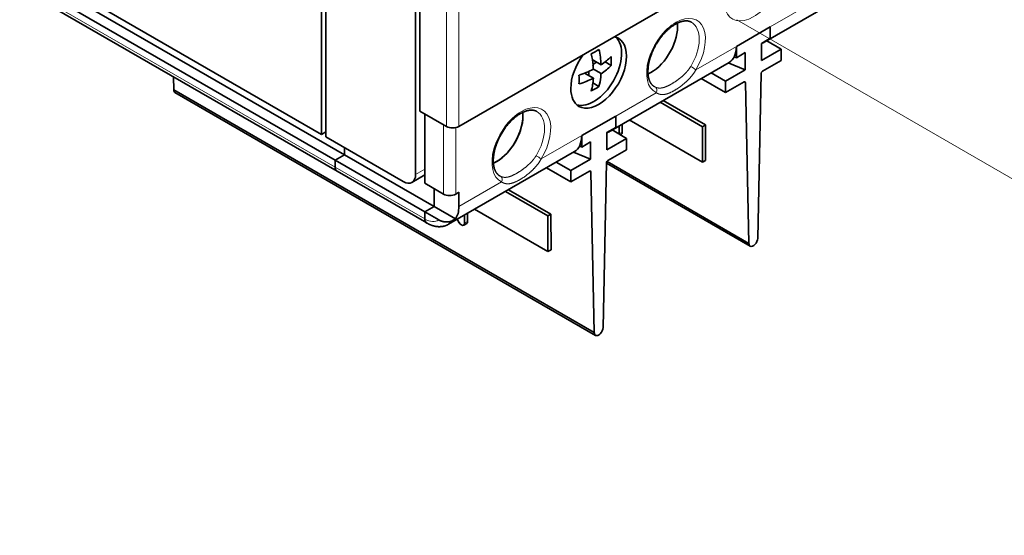
# Model space of a CAD drawing. Extents: x -1000000 to 1000000, y -1000000 to 1000000.
# Drawn here: x 362 to 384, y 219 to 231 of the extents above; entities that cross this region are included whole.
import ezdxf

# ---------------------------------------------------------------- set-up
doc = ezdxf.new("R2010")
doc.units = 0
doc.linetypes.add('DASHDOT', pattern=[18.5, 12, -3, 0.5, -3])
doc.layers.get('0').update_dxf_attribs({"lineweight": 13})

# ---------------------------------------------------------------- blocks, each defined once
blk = doc.blocks.new('BLOCK107')
at = {"color": 7, "lineweight": 13}
for p, q in [((-13.15, 35.93), (-13.15, -42.13)), ((-11.74, 35.93), (-11.74, -42.13)), ((-60.88, -26.58), (-25.88, -46.79))]:
    blk.add_line(p, q, dxfattribs=at)
at = {"color": 7, "lineweight": 35}
for p, q in [((40.73, -11.84), (-11.74, -42.13)), ((-61.94, -23.11), (-27.44, -43.03)), ((-60.88, -25.76), (-25.88, -45.97)), ((-58.96, -25.64), (-24.82, -45.36)), ((-60.67, -27.03), (-25.67, -47.24)), ((-44.34, -37.93), (3.74, -65.69)), ((3.89, -66.01), (-44.19, -38.25))]:
    blk.add_line(p, q, dxfattribs=at)
at = {"color": 7, "lineweight": 35, "ltscale": 0.415392}
blk.add_line((37.43, -24.24), (23.04, -32.55), dxfattribs=at)
at = {"color": 7, "lineweight": 35, "ltscale": 0.440824}
blk.add_line((-27.44, -25.4), (-27.44, -43.03), dxfattribs=at)
at = {"color": 7, "lineweight": 35, "ltscale": 0.449073}
blk.add_line((-26.94, -25.35), (-26.94, -43.32), dxfattribs=at)
at = {"color": 7, "lineweight": 35, "ltscale": 0.309835}
blk.add_line((-16.69, -39.03), (-16.69, -26.64), dxfattribs=at)
at = {"color": 7, "lineweight": 35, "ltscale": 0.353056}
blk.add_line((-16.19, -40.38), (-16.19, -26.25), dxfattribs=at)
at = {"color": 7, "lineweight": 13, "ltscale": 0.13347}
for p, q in [((28.49, -28.05), (23.86, -30.72)), ((19.98, -32.97), (15.35, -35.64)), ((10.81, -38.26), (6.19, -40.93)), ((2.3, -43.17), (-2.33, -45.84))]:
    blk.add_line(p, q, dxfattribs=at)
at = {"color": 7, "lineweight": 35, "ltscale": 0.112268}
for p, q in [((23.86, -30.72), (19.98, -32.97)), ((19.98, -32.97), (23.86, -30.72)), ((6.19, -40.93), (2.3, -43.17)), ((2.3, -43.17), (6.19, -40.93))]:
    blk.add_line(p, q, dxfattribs=at)
at = {"color": 7, "lineweight": 35, "ltscale": 0.03266}
for p, q in [((23.86, -30.72), (23.86, -32.03)), ((19.98, -32.97), (19.98, -34.27)), ((25.1, -33.27), (25.1, -34.58)), ((18.74, -36.95), (18.74, -38.25)), ((6.19, -40.93), (6.19, -42.23)), ((2.3, -43.17), (2.3, -44.48)), ((7.42, -43.48), (7.42, -44.78)), ((1.06, -47.15), (1.06, -48.46))]:
    blk.add_line(p, q, dxfattribs=at)
at = {"color": 7, "lineweight": 35, "ltscale": 0.029598}
for p, q in [((22.84, -32.62), (23.86, -32.03)), ((19.98, -34.27), (21, -33.68)), ((5.16, -42.83), (6.19, -42.23)), ((2.3, -44.48), (3.32, -43.89))]:
    blk.add_line(p, q, dxfattribs=at)
at = {"color": 7, "lineweight": 35, "ltscale": 0.04899}
for p, q in [((22.84, -34.58), (22.84, -32.62)), ((21, -35.64), (21, -33.68)), ((3.32, -45.85), (3.32, -43.89)), ((5.16, -44.78), (5.16, -42.83))]:
    blk.add_line(p, q, dxfattribs=at)
at = {"color": 7, "lineweight": 35, "ltscale": 0.047829}
for p, q in [((23.45, -32.32), (25.1, -33.27)), ((17.08, -35.99), (18.74, -36.95)), ((5.77, -42.52), (7.42, -43.48)), ((-0.6, -46.2), (1.06, -47.15))]:
    blk.add_line(p, q, dxfattribs=at)
at = {"color": 7, "lineweight": 35, "ltscale": 0.06532}
for p, q in [((22.84, -34.58), (25.1, -33.27)), ((18.74, -36.95), (21, -35.64)), ((5.16, -44.78), (7.42, -43.48)), ((1.06, -47.15), (3.32, -45.85))]:
    blk.add_line(p, q, dxfattribs=at)
at = {"color": 7, "lineweight": 35, "ltscale": 0.028917}
for p, q in [((3.51, -34.48), (4.51, -35.06)), ((2.63, -36.01), (3.63, -36.59))]:
    blk.add_line(p, q, dxfattribs=at)
at = {"color": 7, "lineweight": 35, "ltscale": 0.012368}
for p, q in [((3.58, -35.02), (4.01, -34.77)), ((3.13, -36.3), (3.13, -35.81))]:
    blk.add_line(p, q, dxfattribs=at)
at = {"color": 7, "lineweight": 35, "ltscale": 0.020067}
for p, q in [((4.97, -34.73), (5.67, -35.14)), ((3.58, -37.15), (4.27, -37.56))]:
    blk.add_line(p, q, dxfattribs=at)
at = {"color": 7, "lineweight": 35, "ltscale": 0.398042}
blk.add_line((19.15, -34.8), (5.36, -42.76), dxfattribs=at)
at = {"color": 7, "lineweight": 35, "ltscale": 0.052718}
for p, q in [((21, -35.64), (19.04, -34.86)), ((3.32, -45.85), (1.37, -45.06))]:
    blk.add_line(p, q, dxfattribs=at)
at = {"color": 7, "lineweight": 35, "ltscale": 0.00681}
for p, q in [((19.74, -34.14), (19.98, -34.27)), ((2.06, -44.34), (2.3, -44.48))]:
    blk.add_line(p, q, dxfattribs=at)
at = {"color": 7, "lineweight": 35, "ltscale": 0.061482}
for p, q in [((22.97, -35.81), (25.1, -34.58)), ((18.74, -38.25), (20.87, -37.02)), ((5.29, -46.01), (7.42, -44.78)), ((1.06, -48.46), (3.19, -47.23))]:
    blk.add_line(p, q, dxfattribs=at)
at = {"color": 7, "lineweight": 35, "ltscale": 0.025516}
blk.add_line((3.63, -35.57), (4.51, -36.08), dxfattribs=at)
at = {"color": 7, "lineweight": 35, "ltscale": 0.037122}
blk.add_line((-44.37, -36.45), (-44.34, -37.93), dxfattribs=at)
at = {"color": 7, "lineweight": 35, "ltscale": 0.080489}
for p, q in [((15.95, -36.64), (18.74, -38.25)), ((-1.73, -46.85), (1.06, -48.46))]:
    blk.add_line(p, q, dxfattribs=at)
at = {"color": 7, "lineweight": 35, "ltscale": 0.004058}
for p, q in [((20.87, -37.02), (21.01, -37.1)), ((3.19, -47.23), (3.33, -47.31))]:
    blk.add_line(p, q, dxfattribs=at)
at = {"color": 7, "lineweight": 35, "ltscale": 0.459679}
for p, q in [((21.01, -37.1), (21.42, -55.49)), ((3.33, -47.31), (3.74, -65.69))]:
    blk.add_line(p, q, dxfattribs=at)
at = {"color": 7, "lineweight": 35, "ltscale": 0.471593}
for p, q in [((22.83, -36.05), (22.42, -54.91)), ((5.15, -46.26), (4.74, -65.12))]:
    blk.add_line(p, q, dxfattribs=at)
at = {"color": 7, "lineweight": 35, "ltscale": 0.21433}
blk.add_line((-16.69, -47.6), (-16.69, -39.03), dxfattribs=at)
at = {"color": 7, "lineweight": 35, "ltscale": 0.139788}
for p, q in [((11.26, -39.35), (16.1, -42.15)), ((-6.42, -49.56), (-1.58, -52.35))]:
    blk.add_line(p, q, dxfattribs=at)
at = {"color": 7, "lineweight": 35, "ltscale": 0.139727}
for p, q in [((11.61, -39.15), (16.45, -41.94)), ((-6.07, -49.35), (-1.23, -52.15))]:
    blk.add_line(p, q, dxfattribs=at)
at = {"color": 7, "lineweight": 35, "ltscale": 0.087773}
blk.add_line((-16.19, -40.38), (-13.15, -42.13), dxfattribs=at)
at = {"color": 7, "lineweight": 35, "ltscale": 0.198001}
blk.add_line((-15.63, -48.62), (-15.63, -40.7), dxfattribs=at)
at = {"color": 7, "lineweight": 35, "ltscale": 0.241879}
for p, q in [((7.74, -41.38), (16.12, -46.22)), ((-9.94, -51.59), (-1.56, -56.43))]:
    blk.add_line(p, q, dxfattribs=at)
at = {"color": 7, "lineweight": 35, "ltscale": 0.014289}
blk.add_line((-27.44, -43.03), (-26.94, -42.74), dxfattribs=at)
at = {"color": 7, "lineweight": 13, "ltscale": 0.198001}
blk.add_line((-13.51, -49.85), (-13.51, -41.93), dxfattribs=at)
at = {"color": 7, "lineweight": 13, "ltscale": 0.189603}
blk.add_line((-12.09, -49.85), (-12.09, -42.26), dxfattribs=at)
at = {"color": 7, "lineweight": 35, "ltscale": 0.023251}
for p, q in [((6.58, -42.05), (6.59, -42.98)), ((-11.1, -52.26), (-11.09, -53.19))]:
    blk.add_line(p, q, dxfattribs=at)
at = {"color": 7, "lineweight": 35, "ltscale": 0.023189}
for p, q in [((6.93, -41.85), (6.94, -42.78)), ((-10.74, -52.05), (-10.74, -52.98))]:
    blk.add_line(p, q, dxfattribs=at)
at = {"color": 7, "lineweight": 35, "ltscale": 0.010237}
for p, q in [((16.45, -41.94), (16.1, -42.15)), ((16.47, -46.01), (16.12, -46.22)), ((-1.23, -52.15), (-1.58, -52.35)), ((-11.19, -53.42), (-10.84, -53.21)), ((-1.2, -56.22), (-1.56, -56.43))]:
    blk.add_line(p, q, dxfattribs=at)
at = {"color": 7, "lineweight": 35, "ltscale": 0.101786}
for p, q in [((16.1, -42.15), (16.12, -46.22)), ((16.45, -41.94), (16.47, -46.01)), ((-1.58, -52.35), (-1.56, -56.43)), ((-1.23, -52.15), (-1.2, -56.22))]:
    blk.add_line(p, q, dxfattribs=at)
at = {"color": 7, "lineweight": 35, "ltscale": 0.255155}
blk.add_line((-26.94, -43.32), (-18.1, -48.42), dxfattribs=at)
at = {"color": 7, "lineweight": 13, "ltscale": 0.010237}
for p, q in [((6.94, -42.78), (6.59, -42.98)), ((-10.74, -52.98), (-11.09, -53.19))]:
    blk.add_line(p, q, dxfattribs=at)
at = {"color": 7, "lineweight": 35, "ltscale": 0.003405}
blk.add_line((6.72, -43.07), (6.84, -43), dxfattribs=at)
at = {"color": 7, "lineweight": 35, "ltscale": 0.020412}
for p, q in [((-24.82, -44.54), (-24.82, -45.36)), ((-24.82, -44.54), (-24.82, -45.36)), ((-25.88, -46.79), (-25.88, -45.97)), ((-25.88, -46.79), (-25.88, -45.97)), ((-15.63, -51.89), (-15.63, -52.7)), ((-15.63, -52.7), (-15.63, -51.89))]:
    blk.add_line(p, q, dxfattribs=at)
at = {"color": 7, "lineweight": 35, "ltscale": 0.415393}
blk.add_line((1.47, -45), (-12.92, -53.31), dxfattribs=at)
at = {"color": 7, "lineweight": 35, "ltscale": 0.030619}
for p, q in [((-25.88, -45.97), (-24.82, -45.36)), ((-25.88, -45.97), (-24.82, -45.36)), ((-15.63, -51.89), (-14.57, -51.28)), ((-14.57, -51.28), (-15.63, -51.89))]:
    blk.add_line(p, q, dxfattribs=at)
at = {"color": 7, "lineweight": 35, "ltscale": 0.29598}
for p, q in [((-25.88, -45.97), (-15.63, -51.89)), ((-24.82, -45.36), (-14.57, -51.28)), ((-25.67, -47.24), (-15.42, -53.16))]:
    blk.add_line(p, q, dxfattribs=at)
at = {"color": 7, "lineweight": 35, "ltscale": 0.468416}
blk.add_line((5.2, -46.12), (21.42, -55.49), dxfattribs=at)
at = {"color": 7, "lineweight": 13, "ltscale": 0.29598}
blk.add_line((-25.88, -46.79), (-15.63, -52.7), dxfattribs=at)
at = {"color": 7, "lineweight": 13, "ltscale": 0.030619}
blk.add_line((-15.63, -46.99), (-16.69, -47.6), dxfattribs=at)
at = {"color": 7, "lineweight": 35, "ltscale": 0.473898}
blk.add_line((21.57, -55.81), (5.15, -46.33), dxfattribs=at)
at = {"color": 7, "lineweight": 35, "ltscale": 0.042576}
blk.add_line((-15.63, -47.67), (-17.1, -48.52), dxfattribs=at)
at = {"color": 7, "lineweight": 35, "ltscale": 0.061237}
blk.add_line((-15.63, -48.62), (-13.51, -49.85), dxfattribs=at)
at = {"color": 7, "lineweight": 35, "ltscale": 0.051031}
blk.add_line((-14.57, -49.23), (-14.57, -51.28), dxfattribs=at)
blk.add_line((-14.57, -49.23), (-14.57, -51.28), dxfattribs=at)
at = {"color": 7, "lineweight": 13, "ltscale": 0.140615}
blk.add_line((-6.87, -48.46), (-11.74, -51.28), dxfattribs=at)
at = {"color": 7, "lineweight": 35, "ltscale": 0.010206}
for p, q in [((-12.09, -49.85), (-11.74, -49.64)), ((-12.47, -52.89), (-12.12, -52.69))]:
    blk.add_line(p, q, dxfattribs=at)
at = {"color": 7, "lineweight": 35, "ltscale": 0.040824}
blk.add_line((-11.74, -51.28), (-11.74, -49.64), dxfattribs=at)
at = {"color": 7, "lineweight": 35, "ltscale": 0.07071}
blk.add_line((-14.57, -51.28), (-12.12, -52.69), dxfattribs=at)
at = {"color": 7, "lineweight": 35, "ltscale": 0.045643}
blk.add_line((-15.63, -51.89), (-14.05, -52.8), dxfattribs=at)
at = {"color": 7, "lineweight": 35, "ltscale": 0.011357}
blk.add_line((-11.92, -52.74), (-11.69, -53.13), dxfattribs=at)
at = {"color": 7, "lineweight": 35}
for centre, radius, start, end in [((-0.47, -26.12), 8.61, 296.5892, 303.3825), ((-6.72, -35.73), 11.26, 3.3894, 12.4044), ((-7.99, -36.3), 11.65, 5.7824, 12.3052), ((0.82, -29.37), 6.79, 302.9978, 315.6239), ((-2.93, -34.63), 8.61, 356.6176, 3.4109), ((-1.41, -25.51), 11.26, 287.5956, 296.6106), ((-6.57, -36.14), 10.21, 3.1882, 5.6853), ((0.82, -30.39), 6.79, 302.9978, 315.6239), ((-6.61, -36.75), 8.61, 356.6176, 3.4109), ((-1.41, -26.53), 11.26, 287.5956, 296.6106), ((-3.15, -36.24), 6.79, 344.3761, 357.0022), ((-1.95, -35.79), 6.47, 344.1803, 353.8353), ((-3.2, -35.63), 7.72, 353.6294, 356.6375), ((-0.47, -30.36), 8.61, 296.5892, 303.3825)]:
    blk.add_arc(centre, radius, start, end, dxfattribs=at)
at = {"color": 7, "lineweight": 13}
for centre in [(8.85, -45.5), (-8.83, -55.7)]:
    blk.add_arc(centre, 11.82, 56.5879, 59.9682, dxfattribs=at)
for centre, major_axis, ratio, start_param, end_param in [((21.92, -25.72), (-2.38, -4.11), 0.57735, 4.604802, 9.531413), ((13.08, -34.09), (-2.38, -4.11), 0.57735, 1.527807, 6.326175), ((12.73, -33.88), (-2.12, -3.68), 0.57735, 1.527807, 3.141593), ((12.73, -33.88), (-2.12, -3.68), 0.57735, 0, 0.042989), ((10.46, -38.05), (0.217, 0.45), 0.815742, 4.651686, 6.222483), ((-4.6, -44.29), (-2.38, -4.11), 0.57735, 1.527807, 6.326175), ((-4.95, -44.09), (-2.12, -3.68), 0.57735, 1.527807, 3.141593), ((-4.95, -44.09), (-2.12, -3.68), 0.57735, 0, 0.042989), ((-7.22, -48.26), (0.217, 0.45), 0.815742, 4.651686, 6.222483), ((-15.63, -50.26), (-1.5, 2.6), 0.57735, 2.356194, 3.197255), ((-14.92, -49.85), (-2, 3.46), 0.57735, 3.141589, 3.403387)]:
    blk.add_ellipse(centre, major_axis=major_axis, ratio=ratio, start_param=start_param, end_param=end_param, dxfattribs=at)
at = {"color": 7, "lineweight": 35}
for centre, major_axis, ratio, start_param, end_param in [((10.25, -32.46), (-2.12, -3.68), 0.57735, 2.356194, 2.48054), ((10.25, -32.46), (2.12, 3.68), 0.57735, 5.497787, 5.622132), ((10.25, -32.46), (-2.12, -3.68), 0.57735, 0.661051, 2.356194), ((10.25, -32.46), (2.12, 3.68), 0.57735, 3.802644, 5.497787), ((3.68, -35.6), (-2.25, -3.9), 0.57735, 0.126041, 3.015551), ((4.24, -35.93), (-2.25, -3.9), 0.57735, 6.283185, 9.424778), ((4.24, -35.93), (-2.25, -3.9), 0.57735, 3.141593, 3.321092), ((21.04, -29.09), (-2, 3.46), 0.57735, 3.047443, 3.141593), ((21.04, -29.09), (-2, 3.46), 0.57735, 3.141593, 3.28349), ((17.15, -31.33), (2, -3.46), 0.57735, 0, 0.785398), ((4.24, -35.93), (-2.25, -3.9), 0.57735, 4.532348, 5.497787), ((22.97, -35.97), (0.1, 0.173), 0.57735, 0.785398, 2.35019), ((20.87, -37.19), (0.1, 0.173), 0.57735, 0.003003, 0.785399), ((20.87, -37.19), (0.1, 0.173), 0.57735, 5.503792, 6.286188), ((-43.84, -37.64), (0.352, 0.61), 0.57735, 2.362198, 3.141574), ((4.24, -35.93), (-2.25, -3.9), 0.57735, 5.497787, 6.283185), ((-7.42, -42.66), (-2.12, -3.68), 0.57735, 0.661051, 2.48054), ((-7.42, -42.66), (2.12, 3.68), 0.57735, 5.497787, 5.622132), ((-7.42, -42.66), (2.12, 3.68), 0.57735, 3.802644, 5.497787), ((-12.45, -41.72), (-1, 0), 0.57735, 0.785398, 2.356194), ((-12.45, -41.72), (1, 0), 0.57735, 3.926991, 5.497787), ((3.36, -39.29), (2, -3.46), 0.57735, 6.189036, 6.283185), ((3.36, -39.29), (2, -3.46), 0.57735, 0, 0.141898), ((-0.53, -41.54), (-2, 3.46), 0.57735, 3.141593, 3.926991), ((6.23, -42.78), (0.252, -0.432), 0.573876, 0.750468, 0.782414), ((6.59, -42.57), (0.252, -0.432), 0.573876, 6.283185, 7.065599), ((5.29, -46.18), (0.1, 0.173), 0.57735, 0.785398, 2.35019), ((-25.17, -46.38), (-0.5, -0.866), 0.57735, 5.497787, 6.283185), ((-25.17, -46.38), (-0.5, -0.866), 0.57735, 5.497787, 6.283185), ((3.19, -47.39), (0.1, 0.173), 0.57735, 0.003003, 0.785399), ((3.19, -47.39), (0.1, 0.173), 0.57735, 5.503792, 6.286188), ((-18.1, -46.79), (-1, 1.73), 0.57735, 3.141593, 3.926991), ((-18.1, -46.79), (-1, 1.73), 0.57735, 2.356194, 3.141593), ((-12.8, -49.44), (1, 0), 0.57735, 3.926991, 5.497787), ((-14.57, -49.64), (-2, 3.46), 0.57735, 3.403387, 3.926991), ((-14.92, -52.3), (-0.5, -0.866), 0.57735, 5.497787, 6.283185), ((-14.92, -52.3), (-0.5, -0.866), 0.57735, 5.497787, 6.28322), ((-11.45, -52.98), (0.252, -0.432), 0.573876, 4.709407, 6.283185), ((-11.45, -52.98), (0.252, -0.432), 0.573876, 6.283185, 7.065599), ((-11.09, -52.78), (0.252, -0.432), 0.573876, 6.283185, 7.065599), ((21.92, -55.2), (0.352, 0.61), 0.57735, 3.141574, 5.491783), ((21.92, -55.2), (0.352, 0.61), 0.57735, 2.362198, 3.141574), ((4.24, -65.4), (0.352, 0.61), 0.57735, 3.141574, 5.491783), ((4.24, -65.4), (0.352, 0.61), 0.57735, 2.362198, 3.141574)]:
    blk.add_ellipse(centre, major_axis=major_axis, ratio=ratio, start_param=start_param, end_param=end_param, dxfattribs=at)
for points, degree, knots in [([(14.85, -30.2), (14.84, -30.19), (14.8, -30.18), (14.75, -30.15), (14.7, -30.13), (14.64, -30.11), (14.58, -30.09), (14.52, -30.08), (14.45, -30.06), (14.38, -30.06), (14.31, -30.05), (14.24, -30.05), (14.16, -30.05), (14.09, -30.05), (14.04, -30.06), (13.99, -30.07), (13.93, -30.07), (13.87, -30.09), (13.8, -30.1), (13.73, -30.12), (13.65, -30.14), (13.56, -30.17), (13.46, -30.21), (13.37, -30.24), (13.27, -30.29), (13.17, -30.33), (13.08, -30.38), (12.98, -30.44), (12.88, -30.5), (12.78, -30.56), (12.68, -30.63), (12.58, -30.7), (12.48, -30.78), (12.38, -30.86), (12.27, -30.94), (12.18, -31.03), (12.08, -31.12), (11.98, -31.21), (11.88, -31.31), (11.78, -31.41), (11.69, -31.51), (11.6, -31.62), (11.5, -31.73), (11.41, -31.84), (11.32, -31.96), (11.24, -32.07), (11.15, -32.19), (11.07, -32.31), (10.98, -32.44), (10.91, -32.56), (10.83, -32.69), (10.75, -32.82), (10.68, -32.95), (10.61, -33.08), (10.55, -33.21), (10.48, -33.35), (10.42, -33.48), (10.36, -33.61), (10.31, -33.75), (10.26, -33.88), (10.21, -34.02), (10.16, -34.15), (10.12, -34.29), (10.08, -34.42), (10.04, -34.55), (10.01, -34.69), (9.98, -34.82), (9.95, -34.95), (9.93, -35.07), (9.91, -35.2), (9.9, -35.33), (9.89, -35.45), (9.88, -35.57), (9.87, -35.69), (9.87, -35.81), (9.87, -35.92), (9.87, -36.03), (9.88, -36.14), (9.89, -36.24), (9.91, -36.35), (9.92, -36.45), (9.94, -36.54), (9.97, -36.63), (9.99, -36.72), (10.02, -36.81), (10.05, -36.89), (10.08, -36.96), (10.12, -37.03), (10.15, -37.1), (10.19, -37.16), (10.23, -37.22), (10.28, -37.28), (10.32, -37.33), (10.37, -37.38), (10.41, -37.43), (10.46, -37.46), (10.5, -37.5), (10.53, -37.52), (10.57, -37.54), (10.59, -37.56), (10.6, -37.57)], 3, [0, 0, 0, 0, 0.055863, 0.111886, 0.168424, 0.225672, 0.29082, 0.357419, 0.425732, 0.495996, 0.568265, 0.642873, 0.719983, 0.799726, 0.842642, 0.886328, 0.948894, 1.013016, 1.078712, 1.145995, 1.239651, 1.336241, 1.435758, 1.538187, 1.643362, 1.75137, 1.862159, 1.975671, 2.091751, 2.210413, 2.331577, 2.455158, 2.581014, 2.709102, 2.839326, 2.971583, 3.105734, 3.241702, 3.379377, 3.518644, 3.659363, 3.801436, 3.944742, 4.089157, 4.234542, 4.380784, 4.527755, 4.675324, 4.823357, 4.971728, 5.120306, 5.268959, 5.417556, 5.565965, 5.714053, 5.861691, 6.008756, 6.15511, 6.300625, 6.445174, 6.588646, 6.730903, 6.871822, 7.011285, 7.149195, 7.285416, 7.419833, 7.552338, 7.682863, 7.811266, 7.937448, 8.061318, 8.18284, 8.301872, 8.418333, 8.53215, 8.643348, 8.751772, 8.85737, 8.960099, 9.06006, 9.157091, 9.251188, 9.342354, 9.434601, 9.523706, 9.60261, 9.679007, 9.756519, 9.831508, 9.904127, 9.974562, 10.043161, 10.110013, 10.175378, 10.239539, 10.282482, 10.325217, 10.367672, 10.410057, 10.410057, 10.410057, 10.410057]), ([(-2.82, -40.41), (-2.84, -40.4), (-2.87, -40.38), (-2.92, -40.36), (-2.98, -40.34), (-3.03, -40.32), (-3.09, -40.3), (-3.16, -40.28), (-3.23, -40.27), (-3.3, -40.26), (-3.37, -40.26), (-3.44, -40.25), (-3.52, -40.26), (-3.59, -40.26), (-3.64, -40.27), (-3.69, -40.27), (-3.75, -40.28), (-3.81, -40.29), (-3.87, -40.31), (-3.95, -40.32), (-4.03, -40.35), (-4.12, -40.38), (-4.21, -40.41), (-4.31, -40.45), (-4.41, -40.49), (-4.5, -40.54), (-4.6, -40.59), (-4.7, -40.65), (-4.8, -40.7), (-4.9, -40.77), (-5, -40.84), (-5.1, -40.91), (-5.2, -40.98), (-5.3, -41.06), (-5.4, -41.15), (-5.5, -41.23), (-5.6, -41.32), (-5.7, -41.42), (-5.8, -41.52), (-5.89, -41.62), (-5.99, -41.72), (-6.08, -41.83), (-6.17, -41.94), (-6.27, -42.05), (-6.36, -42.16), (-6.44, -42.28), (-6.53, -42.4), (-6.61, -42.52), (-6.69, -42.64), (-6.77, -42.77), (-6.85, -42.9), (-6.92, -43.02), (-7, -43.15), (-7.07, -43.29), (-7.13, -43.42), (-7.2, -43.55), (-7.26, -43.68), (-7.31, -43.82), (-7.37, -43.95), (-7.42, -44.09), (-7.47, -44.22), (-7.52, -44.36), (-7.56, -44.49), (-7.6, -44.63), (-7.63, -44.76), (-7.67, -44.89), (-7.7, -45.02), (-7.72, -45.15), (-7.75, -45.28), (-7.76, -45.41), (-7.78, -45.53), (-7.79, -45.66), (-7.8, -45.78), (-7.81, -45.9), (-7.81, -46.01), (-7.81, -46.13), (-7.8, -46.24), (-7.8, -46.35), (-7.78, -46.45), (-7.77, -46.55), (-7.75, -46.65), (-7.73, -46.75), (-7.71, -46.84), (-7.69, -46.93), (-7.66, -47.01), (-7.63, -47.09), (-7.59, -47.17), (-7.56, -47.24), (-7.52, -47.31), (-7.48, -47.37), (-7.44, -47.43), (-7.4, -47.49), (-7.36, -47.54), (-7.31, -47.59), (-7.26, -47.63), (-7.22, -47.67), (-7.18, -47.7), (-7.15, -47.73), (-7.11, -47.75), (-7.09, -47.76), (-7.07, -47.77)], 3, [0, 0, 0, 0, 0.055863, 0.111886, 0.168424, 0.225672, 0.29082, 0.357419, 0.425732, 0.495996, 0.568265, 0.642873, 0.719983, 0.799726, 0.842642, 0.886328, 0.948894, 1.013016, 1.078712, 1.145995, 1.239651, 1.336241, 1.435758, 1.538187, 1.643362, 1.75137, 1.862159, 1.975671, 2.091751, 2.210413, 2.331577, 2.455158, 2.581014, 2.709102, 2.839326, 2.971583, 3.105734, 3.241702, 3.379377, 3.518644, 3.659363, 3.801436, 3.944742, 4.089157, 4.234542, 4.380784, 4.527755, 4.675324, 4.823357, 4.971728, 5.120306, 5.268959, 5.417556, 5.565965, 5.714053, 5.861691, 6.008756, 6.15511, 6.300625, 6.445174, 6.588646, 6.730903, 6.871822, 7.011285, 7.149195, 7.285416, 7.419833, 7.552338, 7.682863, 7.811266, 7.937448, 8.061318, 8.18284, 8.301872, 8.418333, 8.53215, 8.643348, 8.751772, 8.85737, 8.960099, 9.06006, 9.157091, 9.251188, 9.342354, 9.434601, 9.523706, 9.60261, 9.679007, 9.756519, 9.831508, 9.904127, 9.974562, 10.043161, 10.110013, 10.175378, 10.239539, 10.282482, 10.325217, 10.367672, 10.410057, 10.410057, 10.410057, 10.410057]), ([(-14.05, -52.8), (-13.96, -52.85), (-13.87, -52.9), (-13.77, -52.94), (-13.56, -53), (-13.34, -53.04), (-13.23, -53.05), (-13.02, -53.05), (-12.82, -53.02), (-12.73, -53), (-12.62, -52.97), (-12.53, -52.92), (-12.51, -52.91), (-12.49, -52.9), (-12.47, -52.89)], 5, [0, 0, 0, 0, 0, 0, 0.852884, 0.852884, 0.852884, 1.601683, 1.601683, 1.601683, 2.290828, 2.290828, 2.290828, 2.468418, 2.468418, 2.468418, 2.468418, 2.468418, 2.468418]), ([(-12.92, -53.31), (-12.94, -53.32), (-12.98, -53.34), (-13.03, -53.37), (-13.09, -53.4), (-13.15, -53.43), (-13.21, -53.45), (-13.27, -53.47), (-13.33, -53.49), (-13.39, -53.51), (-13.46, -53.53), (-13.52, -53.54), (-13.58, -53.55), (-13.64, -53.56), (-13.71, -53.57), (-13.77, -53.58), (-13.83, -53.58), (-13.89, -53.58), (-13.96, -53.59), (-14.02, -53.59), (-14.09, -53.58), (-14.16, -53.58), (-14.23, -53.57), (-14.29, -53.56), (-14.35, -53.56), (-14.4, -53.55), (-14.46, -53.54), (-14.51, -53.52), (-14.57, -53.51), (-14.63, -53.5), (-14.69, -53.48), (-14.75, -53.46), (-14.8, -53.44), (-14.86, -53.42), (-14.92, -53.4), (-14.98, -53.38), (-15.03, -53.36), (-15.09, -53.33), (-15.15, -53.31), (-15.2, -53.28), (-15.26, -53.25), (-15.31, -53.22), (-15.37, -53.19), (-15.4, -53.17), (-15.42, -53.16)], 3, [0, 0, 0, 0, 0.064755, 0.129525, 0.193876, 0.258272, 0.322595, 0.386991, 0.45128, 0.515673, 0.579948, 0.644356, 0.707304, 0.770408, 0.833447, 0.896485, 0.959525, 1.02257, 1.085627, 1.1487, 1.218213, 1.287763, 1.357359, 1.427003, 1.480923, 1.534881, 1.588891, 1.642958, 1.703837, 1.764804, 1.82587, 1.887042, 1.948329, 2.00974, 2.071283, 2.132963, 2.193983, 2.255151, 2.316476, 2.377966, 2.439626, 2.501462, 2.563479, 2.625669, 2.625669, 2.625669, 2.625669])]:
    blk.add_open_spline(points, degree=degree, knots=knots, dxfattribs=at)
at = {"color": 7, "lineweight": 13}
for points, knots in [([(10.7, -37.61), (10.95, -37.74), (11.22, -37.78), (11.5, -37.74), (12.04, -37.56), (12.65, -37.22), (12.94, -37.04), (13.51, -36.64), (14.06, -36.16), (14.33, -35.88), (14.56, -35.59), (14.76, -35.27)], [0, 0, 0, 0, 0, 0, 4.123392, 4.123392, 4.123392, 7.407982, 7.407982, 7.407982, 10.873917, 10.873917, 10.873917, 10.873917, 10.873917, 10.873917]), ([(10.81, -38.26), (11.03, -38.39), (11.25, -38.48), (11.47, -38.5), (11.96, -38.46), (12.51, -38.23), (12.8, -38.07), (13.54, -37.62), (14.28, -37.01), (14.7, -36.61), (15.07, -36.15), (15.35, -35.64)], [0, 0, 0, 0, 0, 0, 3.141596, 3.141596, 3.141596, 6.425657, 6.425657, 6.425657, 11.229443, 11.229443, 11.229443, 11.229443, 11.229443, 11.229443]), ([(-6.98, -47.82), (-6.72, -47.95), (-6.46, -47.99), (-6.18, -47.95), (-5.63, -47.77), (-5.02, -47.43), (-4.74, -47.25), (-4.16, -46.85), (-3.61, -46.36), (-3.35, -46.09), (-3.11, -45.79), (-2.92, -45.47)], [0, 0, 0, 0, 0, 0, 4.123392, 4.123392, 4.123392, 7.407982, 7.407982, 7.407982, 10.873917, 10.873917, 10.873917, 10.873917, 10.873917, 10.873917]), ([(-6.87, -48.46), (-6.65, -48.6), (-6.43, -48.68), (-6.2, -48.71), (-5.71, -48.66), (-5.17, -48.43), (-4.87, -48.28), (-4.13, -47.83), (-3.39, -47.22), (-2.98, -46.81), (-2.61, -46.35), (-2.33, -45.84)], [0, 0, 0, 0, 0, 0, 3.141596, 3.141596, 3.141596, 6.425657, 6.425657, 6.425657, 11.229443, 11.229443, 11.229443, 11.229443, 11.229443, 11.229443])]:
    blk.add_open_spline(points, degree=5, knots=knots, dxfattribs=at)

msp = doc.modelspace()

# ---------------------------------------------------------------- linework, layer by layer
at = {"color": 7, "linetype": 'DASHDOT', "lineweight": 13}
msp.add_line((378.2304, 230.8546), (398.6456, 219.0679), dxfattribs=at)

# ---------------------------------------------------------------- block references
at = {"lineweight": 0, "xscale": 0.2, "yscale": 0.2, "zscale": 0.2}
msp.add_blockref('BLOCK107', (374.2208, 236.8438), dxfattribs=at)

doc.saveas('drawing.dxf')
